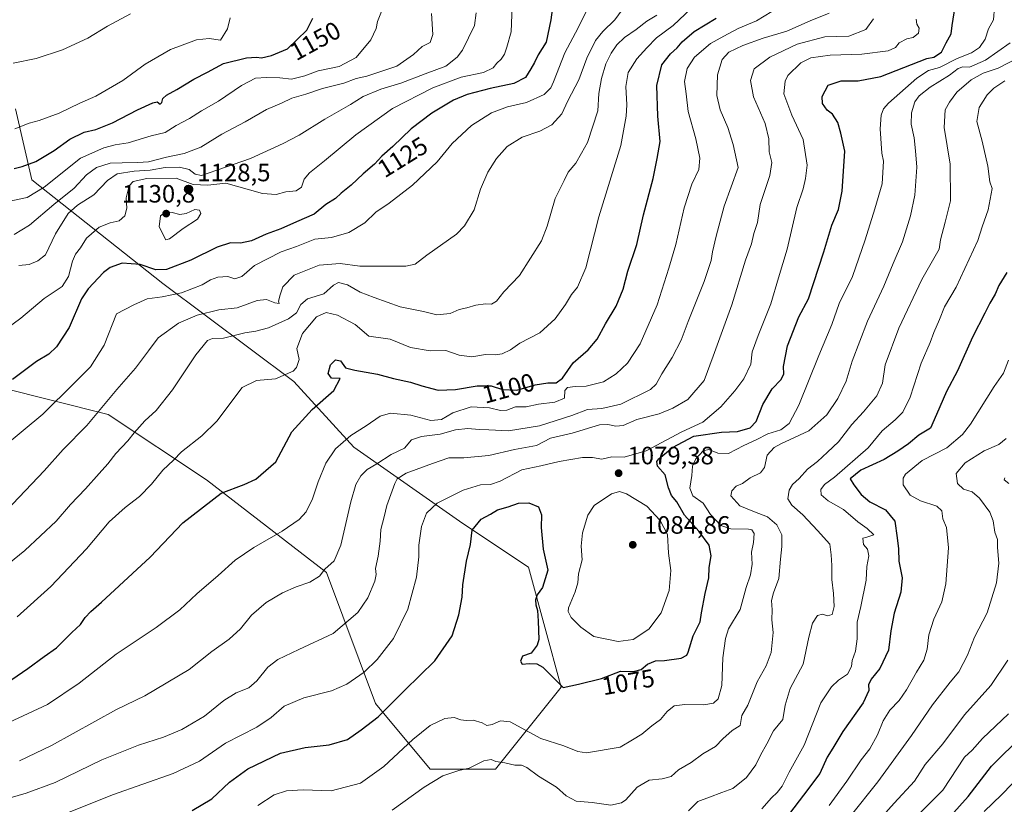
# Model space of a CAD drawing. Units: metres. Extents: x 648035 to 651489, y 4746219 to 4748606.
# Drawn here: x 650499 to 650891, y 4747070 to 4747382 of the extents above; entities that cross this region are included whole.
import ezdxf
from ezdxf.enums import TextEntityAlignment as Align

# ---------------------------------------------------------------- set-up
doc = ezdxf.new("R2010")
doc.units = ezdxf.units.M
doc.header["$MEASUREMENT"] = 0
for name, color, linetype, lineweight in [('Arbolado forestal CxS', 92, 'Continuous', 0), ('Curva de nivel maestra', 30, 'Continuous', 30), ('Curva de nivel normal', 30, 'Continuous', 0), ('Punto de cota en terreno', 7, 'Continuous', 0), ('Rótulo de curva de nivel directora', 7, 'Continuous', 0), ('Rótulo de punto de cota en terreno', 7, 'Continuous', 0)]:
    doc.layers.add(name, color=color, linetype=linetype, lineweight=lineweight)
doc.styles.add('Style-Arial', font='txt')

# ---------------------------------------------------------------- blocks, each defined once
blk = doc.blocks.new('5PATER')
at = {"layer": 'Punto de cota en terreno', "linetype": 'Continuous', "lineweight": 0}
h = blk.add_hatch(color=51, dxfattribs=at)
edge = h.paths.add_edge_path()
edge.add_ellipse((0, 0), major_axis=(-0.11, -0.111), ratio=0.999422, start_angle=0, end_angle=360)

msp = doc.modelspace()

# ---------------------------------------------------------------- linework, layer by layer
at = {"layer": 'Arbolado forestal CxS', "color": 92, "linetype": 'Continuous', "lineweight": 0}
for points in [[(650490.4053, 4747235.8709, 1125.4343), (650533.9051, 4747224.9953, 1114.4713), (650573.0545, 4747198.8949, 1101.8964), (650620.9039, 4747161.9195, 1089.8425), (650640.4777, 4747109.7195, 1076.7797), (650662.2273, 4747083.6193, 1066.5719), (650688.3273, 4747083.6189, 1064.4914), (650714.4279, 4747116.2435, 1074.9906), (650701.3789, 4747164.0935, 1073.5116), (650675.2793, 4747181.4939, 1076.4101), (650631.7799, 4747211.9443, 1093.6451), (650607.8553, 4747238.0443, 1104.3722), (650555.6561, 4747277.1949, 1122.8121), (650503.4569, 4747318.5203, 1148.4365), (650496.9325, 4747346.7953, 1156.7238)], [(650496.9325, 4747346.7953, 1156.7238), (650503.4569, 4747318.5203, 1148.4365), (650555.6561, 4747277.1949, 1122.8121), (650607.8553, 4747238.0443, 1104.3722), (650631.7799, 4747211.9443, 1093.6451), (650675.2793, 4747181.4939, 1076.4101), (650701.3789, 4747164.0935, 1073.5116), (650714.4279, 4747116.2435, 1074.9906), (650688.3273, 4747083.6189, 1064.4914), (650662.2273, 4747083.6193, 1066.5719), (650640.4777, 4747109.7195, 1076.7797), (650620.9039, 4747161.9195, 1089.8425), (650573.0545, 4747198.8949, 1101.8964), (650533.9051, 4747224.9953, 1114.4713), (650490.4053, 4747235.8709, 1125.4343)], [(650490.4053, 4747235.8709, 1125.4343), (650533.9051, 4747224.9953, 1114.4713), (650573.0545, 4747198.8949, 1101.8964), (650620.9039, 4747161.9195, 1089.8425), (650640.4777, 4747109.7195, 1076.7797), (650662.2273, 4747083.6193, 1066.5719), (650688.3273, 4747083.6189, 1064.4914), (650714.4279, 4747116.2435, 1074.9906), (650701.3789, 4747164.0935, 1073.5116), (650675.2793, 4747181.4939, 1076.4101), (650631.7799, 4747211.9443, 1093.6451), (650607.8553, 4747238.0443, 1104.3722), (650555.6561, 4747277.1949, 1122.8121), (650503.4569, 4747318.5203, 1148.4365), (650496.9325, 4747346.7953, 1156.7238)], [(650490.4053, 4747235.8709, 1125.4343), (650533.9051, 4747224.9953, 1114.4713), (650573.0545, 4747198.8949, 1101.8964), (650620.9039, 4747161.9195, 1089.8425), (650640.4777, 4747109.7195, 1076.7797), (650662.2273, 4747083.6193, 1066.5719), (650688.3273, 4747083.6189, 1064.4914), (650714.4279, 4747116.2435, 1074.9906), (650701.3789, 4747164.0935, 1073.5116), (650675.2793, 4747181.4939, 1076.4101), (650631.7799, 4747211.9443, 1093.6451), (650607.8553, 4747238.0443, 1104.3722), (650555.6561, 4747277.1949, 1122.8121), (650503.4569, 4747318.5203, 1148.4365), (650496.9325, 4747346.7953, 1156.7238)]]:
    msp.add_polyline3d(points, dxfattribs=at)
at = {"layer": 'Curva de nivel maestra', "color": 30, "linetype": 'Continuous', "lineweight": 30, "flags": 128}
for points, elevation in [([(650712.6, 4747399.0201), (650710.28, 4747382.2601), (650708.54, 4747373.3601), (650705.29, 4747368.3101), (650703.84, 4747365.1901), (650702.36, 4747362.6901), (650700.25, 4747359.2501), (650695.55, 4747356.8101), (650686.22, 4747354.8601), (650677.05, 4747352.5301), (650671.5, 4747350.2001), (650662.95, 4747345.0401), (650654.62, 4747338.8501), (650647.29, 4747331.7801), (650642.95, 4747327.8601), (650640.11, 4747324.7701), (650635.59, 4747320.8401), (650630.7, 4747316.3101), (650626.69, 4747313.1901), (650624.52, 4747311.0401), (650620.7, 4747308.6201), (650615.95, 4747304.8201), (650608.95, 4747301.7701), (650602.69, 4747298.8901), (650596.9, 4747296.7501), (650591.04, 4747294.1801), (650586.67, 4747293.2801), (650582.63, 4747293.3001), (650577.29, 4747291.6401), (650566.78, 4747286.4401), (650557.11, 4747282.6901), (650552.87, 4747282.6201), (650546.66, 4747284.7401), (650539.49, 4747285.2601), (650534.69, 4747283.5501), (650531.97, 4747281.5601), (650525.85, 4747275.0201), (650523.2, 4747271.0601), (650518.32, 4747259.6701), (650513.32, 4747251.8901), (650510.22, 4747249.0001), (650505.35, 4747246.0101), (650495.79, 4747238.9301)], 1125), ([(650567.34, 4747067.1501), (650575.14, 4747071.7101), (650582.23, 4747078.3701), (650589.55, 4747083.7101), (650602.54, 4747089.9201), (650612.37, 4747092.2301), (650622.01, 4747093.2301), (650629.31, 4747095.4301), (650634.79, 4747099.3001), (650641.48, 4747104.4401), (650652.2, 4747115.0401), (650664.16, 4747126.7101), (650670.97, 4747136.7101), (650673.72, 4747145.0401), (650675.06, 4747152.0901), (650675.28, 4747156.9901), (650676.68, 4747166.4401), (650678.25, 4747173.1701), (650678.95, 4747178.8601), (650682.53, 4747183.2701), (650686.29, 4747185.1901), (650689.1, 4747186.8801), (650693.35, 4747188.1101), (650697.46, 4747189.5401), (650701.58, 4747189.6601), (650705.46, 4747188.1901), (650706.58, 4747184.9001), (650706.46, 4747179.8301), (650707.31, 4747171.2701), (650709.13, 4747162.8301), (650707, 4747155.9901), (650704.91, 4747153.0401), (650704.25, 4747151.0401), (650704.3, 4747149.0401), (650704.97, 4747146.7701), (650705.28, 4747142.6101), (650705.55, 4747135.2601), (650704.89, 4747132.9801), (650702.56, 4747129.8301), (650699.1, 4747128.5801), (650698.23, 4747126.6701), (650698.95, 4747125.3701), (650701.64, 4747125.7301), (650704.8, 4747125.6101), (650707.16, 4747124.1601), (650711.9, 4747119.4001), (650715.29, 4747116.0601), (650721.34, 4747117.4001), (650730.49, 4747119.7501), (650738.18, 4747122.6401), (650743.31, 4747122.5201), (650746.32, 4747123.3201), (650748.85, 4747125.4401), (650752.02, 4747126.7201), (650755.69, 4747126.8201), (650762.25, 4747127.8301), (650764.51, 4747128.9801), (650765.11, 4747130.1801), (650767.15, 4747136.7101), (650769.9, 4747142.2801), (650770.46, 4747145.8801), (650771.84, 4747153.6001), (650773.35, 4747159.7701), (650773.48, 4747163.9001), (650774.22, 4747168.6401), (650773.46, 4747172.8801), (650769.4, 4747178.4501), (650763.62, 4747184.8701), (650760.57, 4747190.1201), (650758.4, 4747192.6901), (650757.21, 4747195.6801), (650755.95, 4747200.8401), (650752.92, 4747204.4001), (650752.64, 4747206.2001), (650753.4, 4747207.2801), (650758.9, 4747211.8301), (650767.38, 4747216.2601), (650778.38, 4747217.9301), (650784.82, 4747218.1801), (650789.85, 4747219.6001), (650792.22, 4747222.1901), (650794.85, 4747228.9701), (650798.63, 4747235.1601), (650802.12, 4747238.8501), (650803.19, 4747241.0901), (650803.06, 4747244.0201), (650804.71, 4747252.2401), (650809.23, 4747263.8101), (650813.05, 4747271.0401), (650819.24, 4747289.7101), (650822.39, 4747300.3701), (650825.04, 4747306.7101), (650826.54, 4747314.0001), (650827.56, 4747329.8601), (650825.96, 4747337.0701), (650824.75, 4747341.3401), (650822.7, 4747344.5801), (650820.56, 4747346.2401), (650818.63, 4747348.8401), (650818.54, 4747351.7101), (650820.96, 4747356.2401), (650826.05, 4747357.9501), (650832.82, 4747357.9901), (650841.95, 4747359.6801), (650860.29, 4747366.8901), (650862.97, 4747367.4001), (650866.12, 4747369.3001), (650867.93, 4747373.0201), (650869.99, 4747376.7101), (650870.34, 4747380.0401), (650871.51, 4747387.5301)], 1075), ([(650493.37, 4747117.9001), (650501.9, 4747123.7401), (650508.33, 4747128.5201), (650513.22, 4747131.9301), (650519.37, 4747138.0101), (650522.85, 4747141.2201), (650524.7, 4747143.9901), (650526.95, 4747146.4501), (650531.27, 4747150.0701), (650550.6, 4747168.1201), (650563.62, 4747181.7201), (650578.95, 4747193.5501), (650588.05, 4747197.0601), (650592.67, 4747199.1001), (650600.67, 4747206.1301), (650607.15, 4747218.0301), (650615.14, 4747226.9801), (650623.83, 4747234.5001), (650626.31, 4747239.2201), (650622.94, 4747239.4501), (650621.62, 4747241.3401), (650622.44, 4747244.7101), (650624.44, 4747246.7101), (650626.55, 4747246.3301), (650628.44, 4747243.5301), (650632.23, 4747242.6501), (650641.29, 4747241.0401), (650647.56, 4747239.3201), (650654.42, 4747237.8401), (650658.92, 4747236.3401), (650665.38, 4747234.6801), (650672.33, 4747234.9501), (650680.98, 4747236.3601), (650686.62, 4747236.3601), (650691.07, 4747234.9401), (650696.79, 4747234.6701), (650704.08, 4747236.7801), (650709.12, 4747237.6101), (650712.41, 4747237.5601), (650714.95, 4747239.4701), (650719.2, 4747245.5301), (650725.28, 4747250.7501), (650728.76, 4747254.9501), (650732.18, 4747261.1201), (650736.33, 4747268.1201), (650739.2, 4747274.8901), (650741.07, 4747282.0401), (650744.63, 4747292.7301), (650747.26, 4747304.4601), (650751.12, 4747319.0601), (650752.8, 4747327.0101), (650753.94, 4747333.6901), (650752.94, 4747343.8001), (650752.54, 4747356.0601), (650754.64, 4747364.3701), (650758, 4747368.7101), (650760.68, 4747371.0401), (650762.66, 4747373.4301), (650767.53, 4747377.6201), (650776.3, 4747382.8601)], 1100), ([(650496.35, 4747322.9601), (650499.55, 4747323.7401), (650505.02, 4747325.8101), (650512.29, 4747330.1001), (650518.62, 4747334.6601), (650524.29, 4747337.4101), (650528.95, 4747338.4701), (650535.61, 4747341.1601), (650545.57, 4747346.3701), (650551.73, 4747349.2001), (650553.45, 4747349.5001), (650554.54, 4747348.6401), (650555.28, 4747349.2401), (650555.68, 4747350.9001), (650557.1, 4747352.2601), (650561.29, 4747354.4201), (650568.07, 4747358.5401), (650573.46, 4747361.3801), (650579.91, 4747364.7901), (650589.08, 4747367.1101), (650592.95, 4747367.3901), (650595.04, 4747367.0601), (650598.95, 4747368.0901), (650605.31, 4747370.7301), (650613.06, 4747378.1201), (650615.5, 4747382.8501)], 1150), ([(650892.08, 4747281.5801), (650889.01, 4747276.2901), (650887.54, 4747272.8901), (650885.34, 4747269.2901), (650883.35, 4747265.3701), (650878.39, 4747255.8101), (650872.53, 4747242.3401), (650868.07, 4747234.0801), (650864.05, 4747224.9001), (650861.64, 4747219.5001), (650857.01, 4747216.7101), (650852.97, 4747213.2801), (650848.71, 4747210.3801), (650843.29, 4747207.0001), (650833.94, 4747202.6801), (650829.67, 4747199.3501), (650831.18, 4747196.9401), (650834.02, 4747192.9801), (650837.52, 4747190.0901), (650843.79, 4747186.9101), (650847.5, 4747182.3701), (650848.45, 4747175.7901), (650848.92, 4747171.3801), (650849.08, 4747166.5001), (650850.4, 4747159.8601), (650849.9, 4747154.0801), (650847.28, 4747145.7101), (650845.84, 4747138.7101), (650845.01, 4747131.0401), (650841.53, 4747123.7101), (650838.09, 4747119.4001), (650837.04, 4747117.1701), (650837.18, 4747114.9001), (650834.88, 4747110.0201), (650826.8, 4747098.5801), (650822.72, 4747091.9101), (650820.52, 4747088.3001), (650817.59, 4747081.8701), (650811.05, 4747073.2501), (650805.47, 4747065.9001)], 1050), ([(650869.85, 4747064.9901), (650876.67, 4747072.7101), (650886.04, 4747084.7101), (650890.99, 4747089.7301), (650896.23, 4747094.7801)], 1025)]:
    msp.add_lwpolyline(points, dxfattribs=dict(at, elevation=elevation))
at = {"layer": 'Curva de nivel normal', "color": 30, "linetype": 'Continuous', "lineweight": 0, "flags": 128}
for points, elevation in [([(650741.76, 4747390.36), (650735.86, 4747382.24), (650731.06, 4747377.58), (650728.11, 4747373.97), (650724.64, 4747366.9), (650721.45, 4747358.29), (650717.13, 4747349.94), (650714.72, 4747344.84), (650710.74, 4747340.38), (650705.95, 4747337.92), (650698.95, 4747335.49), (650692.95, 4747331.73), (650688.71, 4747326.96), (650685.29, 4747321.49), (650682.3, 4747314.79), (650679.78, 4747306.51), (650675.89, 4747300.09), (650672.71, 4747296.81), (650660.89, 4747288.42), (650656.29, 4747284.87), (650652.49, 4747284), (650634.16, 4747284.12), (650626.29, 4747285.18), (650617.95, 4747284.52), (650608.01, 4747280.47), (650603.51, 4747275.79), (650602.47, 4747272.66), (650601.78, 4747270.13), (650602.08, 4747269.12), (650600.31, 4747269.39), (650597.05, 4747270.8), (650593.31, 4747270.36), (650585.29, 4747267.5), (650577.95, 4747266.67), (650569.29, 4747264.57), (650561.93, 4747261.32), (650553.86, 4747255.55), (650549.95, 4747250.37), (650544.82, 4747243.34), (650537.35, 4747234.89), (650525.33, 4747220.49), (650515.96, 4747210.95), (650508.29, 4747202.42), (650488.1, 4747181.36)], 1115), ([(650695.09, 4747391.08), (650694.54, 4747377.52), (650692.82, 4747371.31), (650691.87, 4747368.53), (650690.51, 4747366.5), (650688.78, 4747364.93), (650687.38, 4747363.08), (650683.48, 4747361.3), (650674.62, 4747359.38), (650663.26, 4747355.18), (650647.2, 4747346.84), (650632.6, 4747336.46), (650620.11, 4747326.04), (650614.1, 4747321.3), (650611.96, 4747318.71), (650610.95, 4747315.5), (650608.87, 4747314.03), (650604.74, 4747313.73), (650600.8, 4747312.66), (650595.4, 4747313.08), (650580.71, 4747317.13), (650573.65, 4747316.31), (650567.77, 4747316.67), (650560.91, 4747319.11), (650549.23, 4747318.98), (650543.89, 4747317.85), (650542.26, 4747316.04), (650541, 4747311.34), (650541.26, 4747307.2), (650540.45, 4747304.14), (650538.29, 4747302.09), (650534.62, 4747301.34), (650530.26, 4747299.56), (650525.21, 4747295.23), (650522.77, 4747291.33), (650520.88, 4747288.88), (650519.68, 4747286), (650518.03, 4747279.91), (650515.5, 4747276.01), (650508.29, 4747271.13), (650499.06, 4747263.39), (650490.98, 4747257.34)], 1130), ([(650726.27, 4747389.11), (650720.22, 4747377.04), (650715.96, 4747369.09), (650711.45, 4747357.54), (650710.28, 4747355.13), (650707.67, 4747352.53), (650700.62, 4747349.26), (650693.07, 4747347.6), (650686.75, 4747345.2), (650678.75, 4747340.12), (650671.01, 4747332.91), (650664.97, 4747325.68), (650655.15, 4747316.33), (650645.92, 4747309.23), (650640.62, 4747305.58), (650636.16, 4747301.36), (650629.81, 4747297.43), (650622.91, 4747295.54), (650616.31, 4747294.8), (650608.95, 4747291.95), (650602.86, 4747289.79), (650592.16, 4747284.35), (650587.15, 4747279.89), (650584.33, 4747279.06), (650581.53, 4747279.95), (650577.56, 4747279.62), (650574.72, 4747278.67), (650571.29, 4747276.62), (650563.06, 4747273.38), (650555.44, 4747271.84), (650549.37, 4747271.04), (650544.04, 4747268.65), (650537.13, 4747265.04), (650532.28, 4747252.62), (650526.79, 4747243.99), (650520.31, 4747237.41), (650507.79, 4747225.12), (650492.11, 4747212.11)], 1120), ([(650497.62, 4747144.24), (650510.95, 4747156.33), (650525.29, 4747171.44), (650534.29, 4747182.09), (650540.62, 4747187.91), (650546.39, 4747192.22), (650551.18, 4747197.21), (650555.64, 4747202.71), (650559.92, 4747206.71), (650563.05, 4747210.04), (650571.24, 4747216.4), (650577.25, 4747222.33), (650587.29, 4747235.69), (650592.95, 4747238.51), (650600.62, 4747239.12), (650607.63, 4747242.22), (650608.99, 4747243.72), (650609.95, 4747246.82), (650609.12, 4747251.2), (650611.36, 4747257.28), (650616.91, 4747263.83), (650620.79, 4747265.58), (650625.32, 4747264.58), (650632.3, 4747260.79), (650637.79, 4747256.21), (650646.23, 4747254.95), (650654.34, 4747251.6), (650662.26, 4747250.35), (650668.46, 4747250.38), (650673.76, 4747248.6), (650678.82, 4747247.94), (650684.29, 4747248.83), (650688.29, 4747248.7), (650690.95, 4747249.09), (650694.29, 4747250.76), (650697.95, 4747253.33), (650705.91, 4747257.45), (650712.12, 4747263.06), (650716.22, 4747268.73), (650718.54, 4747272.71), (650720.91, 4747275.71), (650724.23, 4747283.37), (650729.45, 4747303.66), (650738.28, 4747332.12), (650740.41, 4747343.83), (650740.66, 4747348.41), (650740.28, 4747355.71), (650741.18, 4747361.27), (650744.66, 4747366.67), (650748.65, 4747371.03), (650752.46, 4747375.04), (650759.17, 4747380.04), (650768.85, 4747389.1)], 1105), ([(650642.8, 4747385.6), (650641.25, 4747381.55), (650640.69, 4747378.75), (650638.53, 4747374.26), (650632.75, 4747367.29), (650625.95, 4747363.63), (650617.62, 4747361.85), (650612.29, 4747359.88), (650606.95, 4747358.54), (650602.3, 4747359.18), (650596.99, 4747359.24), (650592.54, 4747359.05), (650586.99, 4747356.12), (650577.83, 4747349.88), (650571.03, 4747346), (650566.29, 4747342.89), (650560.95, 4747340.11), (650556.56, 4747337.32), (650551.07, 4747336.01), (650541.9, 4747333.23), (650536.67, 4747332.46), (650532.15, 4747331.29), (650522.84, 4747327.15), (650508.39, 4747315.57), (650501.52, 4747311.41), (650490.72, 4747309.16)], 1145), ([(650494.21, 4747102.14), (650509.63, 4747109.39), (650522.25, 4747117.86), (650537.11, 4747129.46), (650553.01, 4747140.02), (650562.5, 4747147.03), (650569.28, 4747153.45), (650577.69, 4747160.75), (650584.56, 4747166.89), (650591.95, 4747171.98), (650603.29, 4747178.37), (650609.95, 4747183.07), (650612.77, 4747186.16), (650615.37, 4747191.27), (650617.64, 4747198.07), (650620.63, 4747205.48), (650624.47, 4747211.2), (650630.59, 4747216.54), (650636.71, 4747220.37), (650642.34, 4747224.32), (650646.48, 4747225.5), (650654.54, 4747224.63), (650662.56, 4747222.55), (650666.77, 4747222.91), (650671.29, 4747225.63), (650678.62, 4747228), (650685.95, 4747227.61), (650690.29, 4747226.48), (650692.85, 4747226.61), (650696.21, 4747227.94), (650700.54, 4747228.05), (650705.36, 4747229.01), (650711.96, 4747229.88), (650715.75, 4747231.46), (650715.92, 4747234.48), (650716.98, 4747235.7), (650720.07, 4747236.08), (650724.48, 4747236.2), (650731.3, 4747237.99), (650736.36, 4747241.1), (650740.86, 4747245.37), (650745.9, 4747253.04), (650752.71, 4747268.71), (650757.4, 4747283.27), (650760.22, 4747292.63), (650763.45, 4747307.27), (650766.58, 4747316.71), (650769.28, 4747322.6), (650769.74, 4747327.11), (650768.14, 4747334.82), (650765.11, 4747345.68), (650764.34, 4747352.76), (650763.62, 4747357.73), (650764.7, 4747362.85), (650767.62, 4747367.33), (650774.03, 4747372.76), (650779.26, 4747375.75), (650785.03, 4747378.83), (650792.3, 4747381.84), (650798.48, 4747385.5)], 1095), ([(650593.49, 4747069.06), (650600, 4747073.3), (650604.95, 4747074.99), (650611.62, 4747075.29), (650622.73, 4747074.89), (650634.4, 4747078), (650643.75, 4747084.58), (650655.28, 4747095.4), (650662.29, 4747100.92), (650668.09, 4747103.79), (650671.83, 4747104.14), (650674.45, 4747103.2), (650676.55, 4747102.97), (650679.39, 4747103.14), (650683.02, 4747102.06), (650684.78, 4747101.01), (650686.95, 4747101.38), (650690.29, 4747102.87), (650694.07, 4747102.42), (650701.74, 4747098.37), (650706.37, 4747095.75), (650715.49, 4747092.81), (650721.11, 4747090.56), (650724.59, 4747090.06), (650737.95, 4747092.28), (650742.95, 4747095.27), (650746.62, 4747097.51), (650750.55, 4747100.9), (650754.01, 4747103.38), (650756.69, 4747106.56), (650759.51, 4747108.76), (650763.73, 4747109.35), (650771.31, 4747109.15), (650775.2, 4747109.89), (650777.07, 4747111.57), (650778.58, 4747116.94), (650778.92, 4747128), (650779.96, 4747135.71), (650781.12, 4747139.54), (650785.77, 4747147.26), (650788.28, 4747156.04), (650789.98, 4747161.04), (650790.62, 4747165.27), (650790.36, 4747170.08), (650791.12, 4747173.87), (650791.38, 4747177.56), (650790.5, 4747178.96), (650789.15, 4747179.28), (650782.09, 4747179.42), (650778.14, 4747180.67), (650774.06, 4747185.03), (650771.04, 4747189.64), (650766.89, 4747192.51), (650765.78, 4747195.61), (650766.56, 4747200.61), (650766.84, 4747204.31), (650768.18, 4747207.28), (650771.07, 4747210.43), (650773.38, 4747210.99), (650776.92, 4747209.57), (650781.21, 4747209.37), (650787.32, 4747212.52), (650792.15, 4747214.78), (650796.87, 4747217.18), (650802.07, 4747218.85), (650805.32, 4747221.31), (650809.22, 4747228.71), (650817.24, 4747248.43), (650822.42, 4747260.87), (650825.35, 4747269.21), (650830.57, 4747279.99), (650835.7, 4747294.51), (650839.47, 4747306.93), (650842.47, 4747316.84), (650842.93, 4747325.92), (650842.35, 4747329.04), (650841.69, 4747338.82), (650842.09, 4747344.26), (650843.02, 4747346.83), (650844.93, 4747349), (650856.26, 4747358.95), (650860.97, 4747362.03), (650865.29, 4747363.19), (650872.29, 4747366.83), (650878.06, 4747369.1), (650881.23, 4747371.25), (650883.53, 4747374.54), (650884.84, 4747378.68), (650886.78, 4747382.22), (650887.17, 4747387.26)], 1070), ([(650477.17, 4747151.67), (650500.62, 4747170.7), (650513.07, 4747182.38), (650518.9, 4747189.08), (650524.8, 4747195.24), (650530.22, 4747201.48), (650533.76, 4747205.23), (650536.9, 4747209.37), (650541.72, 4747214.37), (650544.27, 4747217.67), (650548.45, 4747222.39), (650552.95, 4747226.58), (650559.53, 4747234.73), (650568.82, 4747248.68), (650573.48, 4747254.43), (650575.4, 4747255.2), (650579.86, 4747255.36), (650588.35, 4747257.53), (650592.8, 4747258.17), (650597.72, 4747259.5), (650605.76, 4747263.08), (650608.98, 4747265.48), (650610.62, 4747268.75), (650613.36, 4747270.98), (650619.78, 4747273.08), (650623.64, 4747276.42), (650625.7, 4747277.56), (650629.24, 4747276.66), (650634.36, 4747273.65), (650639.96, 4747271.53), (650650.29, 4747267.86), (650659.62, 4747265.95), (650664.95, 4747264.65), (650670.16, 4747265.22), (650673.81, 4747266.73), (650676.87, 4747267.41), (650680.43, 4747268.52), (650684.33, 4747269.02), (650686.65, 4747268.92), (650688.62, 4747270.08), (650691.62, 4747273.86), (650697.83, 4747280.35), (650706.66, 4747294.22), (650708.94, 4747299.94), (650712.06, 4747310.99), (650715.71, 4747318.18), (650717.27, 4747321.58), (650720.3, 4747325.1), (650722.6, 4747329.04), (650725, 4747333.37), (650729.05, 4747346.03), (650729.52, 4747352.82), (650730.48, 4747358.83), (650732.33, 4747364.66), (650734.44, 4747368.94), (650736.7, 4747372.31), (650739.75, 4747375.15), (650744.4, 4747378.36), (650748.62, 4747381.7), (650752.56, 4747384.1)], 1110), ([(650489.16, 4747070.54), (650501.22, 4747074.02), (650512.77, 4747078.29), (650531.29, 4747087.22), (650545.95, 4747093.14), (650555.95, 4747096.26), (650563.29, 4747099.38), (650572.29, 4747104.75), (650579.95, 4747110.96), (650584.95, 4747114.01), (650589.95, 4747116.04), (650593.18, 4747118.74), (650597.51, 4747124.16), (650601.45, 4747127.29), (650609.9, 4747131.28), (650623.5, 4747137.69), (650633.44, 4747146.04), (650637.45, 4747151.83), (650640.12, 4747158.55), (650640.69, 4747161.17), (650640.44, 4747163.55), (650641.54, 4747168.42), (650642.29, 4747174.48), (650642.6, 4747179.05), (650643.95, 4747184.1), (650644.96, 4747188.66), (650648.09, 4747197.37), (650649.13, 4747199.23), (650652.61, 4747201.49), (650663.15, 4747205.36), (650669.71, 4747207.65), (650675.66, 4747207.69), (650685.69, 4747208.62), (650695.83, 4747210.94), (650704.62, 4747212.56), (650710.26, 4747215.44), (650718.88, 4747217.43), (650729.76, 4747220.83), (650733.01, 4747221), (650736.32, 4747220.22), (650739.13, 4747220.57), (650744.68, 4747222.9), (650753.54, 4747225.18), (650758.97, 4747227.46), (650764.95, 4747230.9), (650771.46, 4747238.49), (650775.05, 4747248.12), (650782.45, 4747268.7), (650788.01, 4747286.43), (650790.28, 4747292.95), (650791.33, 4747297.02), (650792.75, 4747301.41), (650793.85, 4747308.69), (650797.68, 4747320.15), (650798.47, 4747325.4), (650797.42, 4747329.69), (650797.3, 4747334.82), (650795.82, 4747340.87), (650791.12, 4747351.59), (650789.9, 4747358.03), (650791.47, 4747362.67), (650797.65, 4747367.35), (650808.49, 4747372.58), (650819.59, 4747375.49), (650829.21, 4747375.79), (650835.88, 4747378.34), (650838.98, 4747382.6)], 1085), ([(650495.95, 4747364.98), (650505.13, 4747366.89), (650515.65, 4747370.33), (650525.8, 4747374.98), (650533.62, 4747379.7), (650542.79, 4747384.62)], 1160), ([(650662.78, 4747384.71), (650663.29, 4747376.37), (650662.26, 4747373.2), (650658.99, 4747371.65), (650655.63, 4747368.42), (650648.99, 4747363.8), (650642.63, 4747361.59), (650636.95, 4747359.8), (650632.67, 4747358.84), (650627.83, 4747357.03), (650619.34, 4747354.83), (650612.62, 4747352.58), (650607.08, 4747350.98), (650602.94, 4747349.05), (650596.96, 4747346.44), (650588.5, 4747341.63), (650579.2, 4747336.72), (650570.8, 4747331.48), (650564.22, 4747328.97), (650557.13, 4747327.51), (650549.92, 4747325.58), (650545.66, 4747325.35), (650539.39, 4747325.18), (650534.69, 4747325.17), (650529.2, 4747323.43), (650525.25, 4747320.45), (650520.25, 4747315.12), (650512.14, 4747308.69), (650502.49, 4747300.45), (650496.36, 4747296.71)], 1140), ([(650496.62, 4747338.76), (650502.39, 4747341.07), (650506.35, 4747342.16), (650514.35, 4747345.1), (650522.59, 4747349.01), (650529, 4747351.79), (650539.74, 4747358.07), (650548.66, 4747364.63), (650558.65, 4747370.38), (650569.02, 4747374.27), (650574.11, 4747374.8), (650578.62, 4747374.08), (650581.49, 4747378.71), (650582.44, 4747383.04)], 1155), ([(650498.31, 4747284.3), (650502.42, 4747284.78), (650505.87, 4747286.17), (650508.84, 4747288.54), (650512.9, 4747296.91), (650517.94, 4747305.08), (650521.62, 4747308.36), (650528.21, 4747312.45), (650533.64, 4747318.19), (650537.47, 4747320.9), (650544.27, 4747321.98), (650550.62, 4747322.36), (650556.62, 4747323.43), (650562.25, 4747323.51), (650566.13, 4747322.54), (650568.58, 4747320.68), (650571.1, 4747320.18), (650577.23, 4747322.31), (650590.62, 4747326.93), (650603.66, 4747332.97), (650610.07, 4747336.22), (650620.28, 4747342.71), (650630.45, 4747348.44), (650635.51, 4747351.64), (650642.51, 4747354.62), (650650.51, 4747356.94), (650660.2, 4747360.67), (650668.5, 4747363.72), (650673.03, 4747367.38), (650675.1, 4747370.09), (650679.96, 4747379.92), (650680.52, 4747385.09)], 1135), ([(650498.47, 4747086.9), (650511.32, 4747093.05), (650537.17, 4747107.35), (650548.51, 4747112.8), (650566.1, 4747123.28), (650575.21, 4747130.46), (650582.09, 4747135.4), (650586.58, 4747139.46), (650590.99, 4747144.89), (650596.83, 4747149.98), (650603.41, 4747153.9), (650608.82, 4747156.25), (650614.29, 4747158.11), (650618.1, 4747160.48), (650620.19, 4747163.27), (650623.98, 4747166.67), (650626.58, 4747172.81), (650630.57, 4747190.15), (650632.58, 4747197.09), (650634.62, 4747200.46), (650637.09, 4747202.95), (650640.99, 4747205.32), (650646.64, 4747208.93), (650652.05, 4747211.49), (650654.84, 4747214.8), (650658.76, 4747216.2), (650666.16, 4747217.11), (650672.39, 4747218.78), (650677.31, 4747219.4), (650681.82, 4747218.9), (650685.6, 4747218.84), (650693.42, 4747218.47), (650705.8, 4747220.36), (650718.75, 4747224.5), (650724.95, 4747226.98), (650730.62, 4747227.26), (650738.26, 4747229.04), (650750.09, 4747234.87), (650752.33, 4747236.99), (650754.66, 4747241.09), (650758.76, 4747247.59), (650762.31, 4747254.53), (650765.1, 4747261.95), (650771.49, 4747277.9), (650774.3, 4747286.28), (650774.86, 4747289.71), (650776.22, 4747296.04), (650779.46, 4747307.94), (650785.03, 4747323.45), (650783.06, 4747332.56), (650780.9, 4747339.38), (650777.84, 4747346.37), (650776.47, 4747352.04), (650776.79, 4747360.37), (650778.6, 4747366.4), (650781.29, 4747369.3), (650786.95, 4747371.98), (650794.95, 4747374.96), (650804.47, 4747377.79), (650813.67, 4747381.8), (650821.28, 4747384.96)], 1090), ([(650515.4, 4747065.17), (650535.65, 4747073.37), (650559.82, 4747081.83), (650570.22, 4747086.73), (650580.58, 4747093.91), (650593.16, 4747100.33), (650598.91, 4747104.13), (650604.09, 4747108.64), (650611.82, 4747112), (650622.89, 4747114.8), (650629.04, 4747117.38), (650635.89, 4747122.25), (650641.16, 4747127.28), (650647.61, 4747135.62), (650653.27, 4747147.37), (650656.74, 4747160.04), (650657.75, 4747168.15), (650657.66, 4747172.82), (650658.83, 4747180.28), (650660.75, 4747185.54), (650665.03, 4747189.58), (650675.39, 4747194.74), (650682.29, 4747196.86), (650686.29, 4747197), (650690.09, 4747198.42), (650698.82, 4747202.83), (650706.42, 4747204.45), (650713.62, 4747206.24), (650722.95, 4747207.78), (650726.95, 4747207.8), (650730.62, 4747207.17), (650734.7, 4747208.02), (650739.63, 4747207.92), (650748.37, 4747210.42), (650762.62, 4747218.01), (650770.95, 4747221.82), (650778.16, 4747228.02), (650783.68, 4747234.38), (650787.23, 4747239.09), (650790.07, 4747245.04), (650790.61, 4747249.88), (650793.05, 4747256.42), (650798, 4747269.07), (650801.1, 4747279.36), (650804.56, 4747290.82), (650808.38, 4747307.4), (650810.94, 4747314.89), (650811.82, 4747319.04), (650812.5, 4747324.37), (650810.9, 4747334.61), (650806.36, 4747344.29), (650803.27, 4747352.69), (650803.75, 4747357.78), (650804.85, 4747360.06), (650809.95, 4747365.12), (650814.01, 4747367.08), (650821.72, 4747368.22), (650834.29, 4747368.54), (650844.82, 4747369.84), (650847.76, 4747371.21), (650849.16, 4747373.12), (650852.29, 4747374.7), (650854.74, 4747375.19), (650856.9, 4747376.99), (650857.13, 4747378.95), (650856.24, 4747380.54), (650855.98, 4747382.49)], 1080), ([(650647.06, 4747067.26), (650659.86, 4747076.42), (650667.32, 4747080.9), (650673.72, 4747083), (650677.77, 4747084.02), (650683.66, 4747086.89), (650686.51, 4747087.36), (650688.41, 4747086.58), (650692.05, 4747086.14), (650696.02, 4747085.11), (650698.71, 4747085.13), (650700.82, 4747084.21), (650705.43, 4747080.73), (650712.64, 4747076.36), (650716.47, 4747072.89), (650720.48, 4747070.83), (650726.85, 4747070.26), (650734.29, 4747069.28), (650738.51, 4747070.15), (650740.29, 4747071.29), (650744.73, 4747076.34), (650749.49, 4747079.23), (650754.79, 4747079.76), (650758.38, 4747080.7), (650761.29, 4747083.24), (650766.29, 4747086.23), (650770.95, 4747089.72), (650775.95, 4747092.61), (650778.95, 4747095.62), (650782.62, 4747098.99), (650785.84, 4747100.98), (650786.06, 4747102.59), (650786.43, 4747104.99), (650788.85, 4747109.03), (650792.62, 4747118.32), (650796.22, 4747124.73), (650798.14, 4747130.03), (650799.01, 4747138.04), (650798.42, 4747143.04), (650798.58, 4747147.04), (650798.33, 4747150.74), (650799.06, 4747153.84), (650801.24, 4747159.6), (650801.9, 4747167.31), (650802.5, 4747172.32), (650802.41, 4747176.98), (650800.46, 4747180.97), (650796.66, 4747184.2), (650791.56, 4747186.09), (650785.63, 4747188.54), (650782.13, 4747192.55), (650782.47, 4747194.55), (650784.22, 4747196.4), (650786.73, 4747197.37), (650789.87, 4747199.72), (650793.94, 4747201.71), (650795.5, 4747203.84), (650796.55, 4747208.71), (650799.39, 4747211.75), (650802.02, 4747213.24), (650813.26, 4747218.48), (650820.33, 4747224.86), (650824.79, 4747231.28), (650828.13, 4747238.17), (650830.48, 4747246.15), (650836.61, 4747262.15), (650843.14, 4747276.03), (650846.8, 4747285.07), (650850.52, 4747293.81), (650853.75, 4747304.07), (650855.43, 4747312.37), (650856.27, 4747323.54), (650855.74, 4747330.03), (650855.14, 4747335.2), (650854.01, 4747340.71), (650854.13, 4747345.22), (650855.52, 4747349.51), (650857.12, 4747351.95), (650861.58, 4747355.42), (650869.29, 4747360.16), (650872.69, 4747362.78), (650874.64, 4747363.51), (650877.29, 4747363.34), (650883.62, 4747366.11), (650893.43, 4747373.14)], 1065), ([(650765.22, 4747066.94), (650768.94, 4747070.67), (650773.63, 4747072.34), (650778.46, 4747074.28), (650782.95, 4747075.84), (650788.29, 4747080.25), (650792.1, 4747085.27), (650793.88, 4747089.2), (650796.42, 4747093.65), (650799.06, 4747098.78), (650802.81, 4747103.37), (650803.82, 4747109.04), (650805.74, 4747115.71), (650811, 4747125.45), (650813.18, 4747136.16), (650814.7, 4747141.73), (650816.62, 4747144.8), (650818.62, 4747145.28), (650820.62, 4747144.67), (650822.44, 4747145.2), (650823.31, 4747148.34), (650823.06, 4747153.57), (650822.37, 4747159.14), (650822.42, 4747164.71), (650822.15, 4747169.04), (650821.52, 4747173.3), (650816.62, 4747178.75), (650810.83, 4747184.89), (650806.43, 4747188.78), (650804.84, 4747191.37), (650805.33, 4747194.71), (650806.67, 4747197.04), (650809.31, 4747199.46), (650812.72, 4747203.19), (650816.62, 4747206.26), (650820.63, 4747209.86), (650824.99, 4747214), (650830.3, 4747220.92), (650835.02, 4747225.97), (650840.27, 4747232.41), (650842.58, 4747237.44), (650843.64, 4747244.76), (650849.03, 4747259.28), (650858.31, 4747278.73), (650865.16, 4747290.79), (650865.65, 4747294.61), (650867.56, 4747301.64), (650869.69, 4747310.11), (650869.51, 4747324.65), (650867.14, 4747339.3), (650867.56, 4747346.37), (650869.3, 4747349.37), (650872.15, 4747353.37), (650877.89, 4747358.39), (650882.76, 4747360.96), (650888.67, 4747362.92), (650897.47, 4747367.45)], 1060), ([(650794.5, 4747067.77), (650798.29, 4747072.2), (650800.62, 4747074.25), (650802.62, 4747076.8), (650805.37, 4747082.31), (650811.28, 4747093.14), (650818.01, 4747109.94), (650822.28, 4747116.35), (650825.03, 4747119.06), (650828.59, 4747121.38), (650830.2, 4747124.54), (650830.43, 4747126.85), (650831.8, 4747130.56), (650832.44, 4747135.52), (650832.47, 4747142.22), (650833.98, 4747148.4), (650836.08, 4747158.84), (650836.32, 4747164.28), (650837.09, 4747168.66), (650836.64, 4747171.26), (650834.93, 4747173.05), (650834.74, 4747175.69), (650835.94, 4747175.93), (650839.13, 4747177), (650836.46, 4747179.55), (650832.7, 4747182.12), (650826.96, 4747187.05), (650820.94, 4747190.5), (650818.16, 4747192.97), (650817.97, 4747195.04), (650819.42, 4747197.04), (650823.47, 4747199.93), (650836.91, 4747211.6), (650842.48, 4747218.37), (650847.64, 4747222.79), (650850.66, 4747225.8), (650853.64, 4747231.9), (650857.93, 4747245.4), (650861.52, 4747253.69), (650863.05, 4747257.62), (650865.27, 4747262.74), (650867.35, 4747267.85), (650871.91, 4747275.62), (650880.58, 4747294.25), (650882.24, 4747299.71), (650884.71, 4747306.52), (650886.29, 4747314.95), (650885.42, 4747317.73), (650884.56, 4747323.97), (650882.24, 4747333.93), (650880.21, 4747341.67), (650881.11, 4747347.35), (650884.27, 4747352.37), (650886.95, 4747354.99), (650891.29, 4747357.91)], 1055), ([(650568.45, 4747306.66), (650564.97, 4747305.09), (650562.39, 4747304.64), (650559.37, 4747305.45), (650556.72, 4747305.52), (650554.77, 4747304.06), (650554.23, 4747299.78), (650556.92, 4747294.49), (650558.34, 4747294.98), (650563.73, 4747299.1), (650569.5, 4747302.76), (650570.76, 4747305.04), (650570.25, 4747306.33), (650568.45, 4747306.66)], 1130), ([(650821.3, 4747069.02), (650828.35, 4747078.74), (650834.12, 4747087.34), (650837.58, 4747091.65), (650840.58, 4747097.2), (650842.77, 4747102.81), (650845.55, 4747107.06), (650849.18, 4747110.9), (650852.16, 4747115.15), (650856.06, 4747122.23), (650859.01, 4747127.04), (650860.41, 4747131.39), (650861.03, 4747137.1), (650863.04, 4747143.35), (650866.17, 4747150.22), (650867.87, 4747157.44), (650868.85, 4747171.74), (650868.03, 4747179.85), (650866.58, 4747183.3), (650866.23, 4747186.54), (650864.27, 4747188.33), (650857.66, 4747190.48), (650853.64, 4747192.76), (650850.76, 4747196.84), (650850.77, 4747199.59), (650851.71, 4747201.13), (650858.36, 4747206.65), (650868.22, 4747211.71), (650874.41, 4747216.99), (650877.61, 4747221.04), (650887.12, 4747236.04), (650890.84, 4747241.37), (650892.79, 4747246.56)], 1045), ([(650829.63, 4747064.71), (650840.66, 4747078.54), (650854.11, 4747097.04), (650862.47, 4747109.19), (650869.48, 4747118.29), (650872.98, 4747122.34), (650876.39, 4747128.95), (650879.3, 4747136.16), (650884.26, 4747145.82), (650888.05, 4747157.81), (650888.89, 4747165.64), (650888.48, 4747171.9), (650888.4, 4747175.15), (650887.3, 4747178.06), (650886.73, 4747182.56), (650885.34, 4747186), (650881.21, 4747191.64), (650878.28, 4747194.08), (650874.9, 4747195.23), (650872.52, 4747197.45), (650871.9, 4747201.4), (650875.55, 4747205.61), (650883.15, 4747210.41), (650888.9, 4747213.04), (650891.88, 4747215.37)], 1040), ([(650892.93, 4747197.37), (650891.1, 4747198.83), (650891.33, 4747199.75)], 1035), ([(650737.68, 4747194.21), (650734.51, 4747193.28), (650727.57, 4747188.71), (650725.14, 4747184.77), (650722.97, 4747177.74), (650722.5, 4747172.45), (650722.83, 4747166.98), (650721.42, 4747161.48), (650721.08, 4747157.8), (650720.05, 4747154.24), (650717.45, 4747147.93), (650717.26, 4747146.36), (650718.4, 4747144.01), (650722.35, 4747140.18), (650727.43, 4747136.51), (650737.16, 4747134.41), (650743.14, 4747135.24), (650749.38, 4747139.36), (650754.38, 4747145.94), (650757.57, 4747154.76), (650758.21, 4747162.73), (650757.22, 4747169.64), (650756.87, 4747177.13), (650753.94, 4747182.69), (650748.62, 4747188.34), (650740.51, 4747193.26), (650737.68, 4747194.21)], 1080), ([(650837.04, 4747058.57), (650847.27, 4747070.04), (650855.32, 4747078.72), (650859.58, 4747085.42), (650866.62, 4747093.71), (650875.32, 4747105.22), (650885.74, 4747116.85), (650892.54, 4747127.07)], 1035), ([(650841.01, 4747049.37), (650866.62, 4747075.24), (650875.28, 4747088.36), (650878.36, 4747091.19), (650882.49, 4747095.77), (650892.78, 4747105.56)], 1030), ([(650883.15, 4747066.66), (650890, 4747073.39), (650902.74, 4747086.53)], 1020)]:
    msp.add_lwpolyline(points, dxfattribs=dict(at, elevation=elevation))

# ---------------------------------------------------------------- block references
at = {"layer": 'Punto de cota en terreno', "color": 7, "linetype": 'Continuous', "lineweight": 0, "xscale": 10, "yscale": 10, "zscale": 10}
for p in [(650565.9, 4747314.36, 1128.5), (650557, 4747305, 1130.8), (650737.37, 4747201.54, 1079.38), (650743, 4747173, 1084.86)]:
    msp.add_blockref('5PATER', p, dxfattribs=at)

# ---------------------------------------------------------------- texts
at = {"layer": 'Rótulo de curva de nivel directora', "color": 7, "linetype": 'Continuous', "lineweight": 0, "style": 'Style-Arial'}
for s, rotation, p in [('1150', 28.724819, (650616.4311, 4747373.8477)), ('1125', 31.775606, (650651.2656, 4747327.5334)), ('1100', 15.574722, (650693.4152, 4747235.3735)), ('1075', 10.113445, (650741.173, 4747118.2915))]:
    msp.add_text(s, height=7, rotation=rotation, dxfattribs=at).set_placement(p, align=Align.MIDDLE_CENTER)
at = {"layer": 'Rótulo de punto de cota en terreno', "color": 7, "linetype": 'Continuous', "lineweight": 0, "style": 'Style-Arial'}
for s, p in [('1128,5', (650569.4278, 4747317.8878)), ('1130,8', (650539.3736, 4747309.4097)), ('1079,38', (650740.8978, 4747205.0678)), ('1084,86', (650747.4097, 4747177.4097))]:
    msp.add_text(s, height=7, dxfattribs=at).set_placement(p)

doc.saveas('drawing.dxf')
